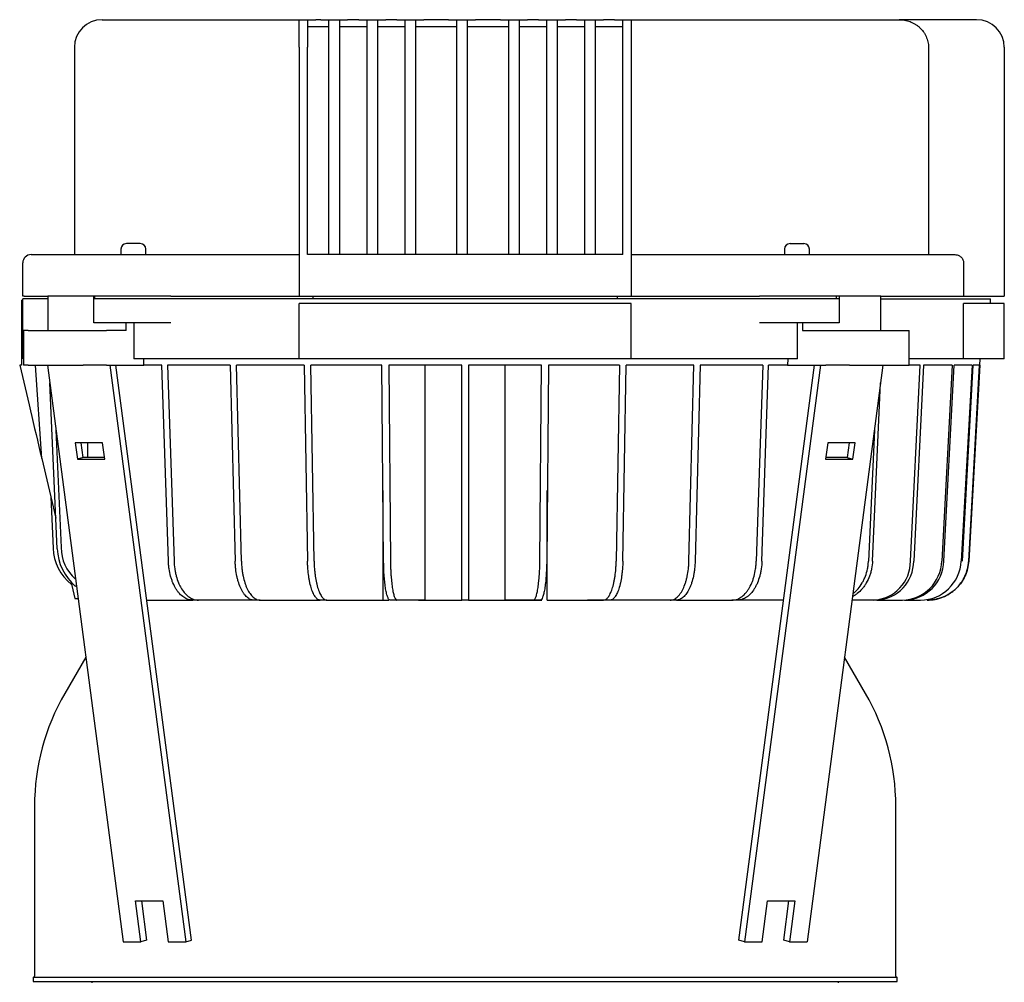
# Model space of a CAD drawing. Units: millimetres. Extents: x 167 to 6855, y 167 to 4783.
# Drawn here: x 3519 to 3875, y 1804 to 2152 of the extents above; entities that cross this region are included whole.
import ezdxf

# ---------------------------------------------------------------- set-up
doc = ezdxf.new("R2010")
doc.units = ezdxf.units.MM
for name, color, linetype in [('BRACKET-VM-15-H1', 7, 'Continuous'), ('Default', 7, 'Continuous'), ('HV4.150_4.185_4.', 7, 'Continuous'), ('PLM160B5', 7, 'Continuous')]:
    doc.layers.add(name, color=color, linetype=linetype)

# ---------------------------------------------------------------- blocks, each defined once
blk = doc.blocks.new('SE2')
at = {"layer": 'BRACKET-VM-15-H1', "color": 7, "linetype": 'Continuous'}
for p, q in [((3528.84, 2027.32), (3556.23, 1818.77)), ((3551.47, 2027.32), (3578.86, 1818.77)), ((3580.94, 1819.32), (3553.63, 2027.32)), ((3778.93, 1819.32), (3806.25, 2027.32)), ((3808.41, 2027.32), (3781.02, 1818.77)), ((3831.03, 2027.32), (3803.65, 1818.77)), ((3538.89, 1999.27), (3539.67, 1993.37)), ((3548.79, 1999.27), (3538.89, 1999.27)), ((3541.75, 1993.92), (3541.05, 1999.27)), ((3549.57, 1993.37), (3548.79, 1999.27)), ((3811.09, 1999.27), (3810.31, 1993.37)), ((3820.99, 1999.27), (3811.09, 1999.27)), ((3818.83, 1999.27), (3818.13, 1993.92)), ((3820.21, 1993.37), (3820.99, 1999.27)), ((3541.75, 1993.92), (3539.67, 1993.37)), ((3539.67, 1993.37), (3549.57, 1993.37)), ((3549.49, 1993.92), (3541.75, 1993.92)), ((3810.31, 1993.37), (3820.21, 1993.37)), ((3818.13, 1993.92), (3810.38, 1993.92)), ((3818.13, 1993.92), (3820.21, 1993.37)), ((3560.66, 1833.52), (3570.56, 1833.52)), ((3562.59, 1818.77), (3560.66, 1833.52)), ((3562.82, 1833.52), (3564.68, 1819.32)), ((3570.56, 1833.52), (3572.49, 1818.77)), ((3787.38, 1818.77), (3789.32, 1833.52)), ((3789.32, 1833.52), (3799.22, 1833.52)), ((3795.2, 1819.32), (3797.06, 1833.52)), ((3799.22, 1833.52), (3797.28, 1818.77)), ((3556.23, 1818.77), (3562.59, 1818.77)), ((3564.68, 1819.32), (3562.59, 1818.77)), ((3572.49, 1818.77), (3578.86, 1818.77)), ((3578.86, 1818.77), (3580.94, 1819.32)), ((3781.02, 1818.77), (3778.93, 1819.32)), ((3781.02, 1818.77), (3787.38, 1818.77)), ((3797.28, 1818.77), (3795.2, 1819.32)), ((3797.28, 1818.77), (3803.65, 1818.77))]:
    blk.add_line(p, q, dxfattribs=at)
at = {"layer": 'HV4.150_4.185_4.', "color": 7, "linetype": 'Continuous'}
for p, q in [((3548.61, 2152.32), (3619.94, 2152.32)), ((3619.94, 2142.32), (3619.94, 2152.32)), ((3619.94, 2152.32), (3622.94, 2152.32)), ((3622.94, 2152.32), (3622.94, 2142.32)), ((3622.94, 2152.32), (3625.94, 2152.32)), ((3627.69, 2152.32), (3625.94, 2152.32)), ((3627.69, 2152.32), (3630.69, 2152.32)), ((3630.69, 2152.32), (3634.44, 2152.32)), ((3630.69, 2146.32), (3630.69, 2152.32)), ((3634.44, 2152.32), (3634.44, 2146.32)), ((3634.44, 2152.32), (3637.44, 2152.32)), ((3641.44, 2152.32), (3637.44, 2152.32)), ((3641.44, 2152.32), (3644.44, 2152.32)), ((3644.44, 2152.32), (3648.19, 2152.32)), ((3644.44, 2146.32), (3644.44, 2152.32)), ((3648.19, 2152.32), (3648.19, 2146.32)), ((3648.19, 2152.32), (3651.19, 2152.32)), ((3655.19, 2152.32), (3651.19, 2152.32)), ((3655.19, 2152.32), (3658.19, 2152.32)), ((3658.19, 2152.32), (3661.94, 2152.32)), ((3658.19, 2146.32), (3658.19, 2152.32)), ((3661.94, 2152.32), (3661.94, 2146.32)), ((3661.94, 2152.32), (3664.94, 2152.32)), ((3673.94, 2152.32), (3664.94, 2152.32)), ((3673.94, 2152.32), (3676.94, 2152.32)), ((3676.94, 2152.32), (3680.69, 2152.32)), ((3676.94, 2146.32), (3676.94, 2152.32)), ((3680.69, 2152.32), (3680.69, 2146.32)), ((3680.69, 2152.32), (3683.69, 2152.32)), ((3692.69, 2152.32), (3683.69, 2152.32)), ((3692.69, 2152.32), (3695.69, 2152.32)), ((3695.69, 2152.32), (3699.44, 2152.32)), ((3695.69, 2146.32), (3695.69, 2152.32)), ((3699.44, 2152.32), (3699.44, 2146.32)), ((3699.44, 2152.32), (3702.44, 2152.32)), ((3706.44, 2152.32), (3702.44, 2152.32)), ((3706.44, 2152.32), (3709.44, 2152.32)), ((3709.44, 2152.32), (3713.19, 2152.32)), ((3709.44, 2146.32), (3709.44, 2152.32)), ((3713.19, 2152.32), (3713.19, 2146.32)), ((3713.19, 2152.32), (3716.19, 2152.32)), ((3720.19, 2152.32), (3716.19, 2152.32)), ((3720.19, 2152.32), (3723.19, 2152.32)), ((3723.19, 2152.32), (3726.94, 2152.32)), ((3723.19, 2146.32), (3723.19, 2152.32)), ((3726.94, 2152.32), (3726.94, 2146.32)), ((3726.94, 2152.32), (3729.94, 2152.32)), ((3733.94, 2152.32), (3729.94, 2152.32)), ((3733.94, 2152.32), (3736.94, 2152.32)), ((3736.94, 2142.32), (3736.94, 2152.32)), ((3736.94, 2152.32), (3739.94, 2152.32)), ((3739.94, 2152.32), (3836.86, 2152.32)), ((3739.94, 2152.32), (3739.94, 2142.32)), ((3864.94, 2152.32), (3836.86, 2152.32)), ((3622.94, 2149.82), (3630.69, 2149.82)), ((3634.44, 2149.82), (3644.44, 2149.82)), ((3648.19, 2149.82), (3658.19, 2149.82)), ((3661.94, 2149.82), (3676.94, 2149.82)), ((3680.69, 2149.82), (3695.69, 2149.82)), ((3699.44, 2149.82), (3709.44, 2149.82)), ((3713.19, 2149.82), (3723.19, 2149.82)), ((3726.94, 2149.82), (3736.94, 2149.82)), ((3630.69, 2067.32), (3630.69, 2146.32)), ((3634.44, 2146.32), (3634.44, 2067.32)), ((3644.44, 2067.32), (3644.44, 2146.32)), ((3648.19, 2146.32), (3648.19, 2067.32)), ((3658.19, 2067.32), (3658.19, 2146.32)), ((3661.94, 2146.32), (3661.94, 2067.32)), ((3676.94, 2067.32), (3676.94, 2146.32)), ((3680.69, 2146.32), (3680.69, 2067.32)), ((3695.69, 2067.32), (3695.69, 2146.32)), ((3699.44, 2146.32), (3699.44, 2067.32)), ((3709.44, 2067.32), (3709.44, 2146.32)), ((3713.19, 2146.32), (3713.19, 2067.32)), ((3723.19, 2067.32), (3723.19, 2146.32)), ((3726.94, 2146.32), (3726.94, 2067.32)), ((3538.61, 2142.32), (3538.61, 2067.32)), ((3619.94, 2142.32), (3619.94, 2052.32)), ((3622.94, 2067.32), (3622.94, 2142.32)), ((3736.94, 2067.32), (3736.94, 2142.32)), ((3739.94, 2142.32), (3739.94, 2052.32)), ((3847.52, 2142.32), (3847.52, 2067.32)), ((3874.94, 2142.32), (3874.94, 2052.32)), ((3555.44, 2069.32), (3555.44, 2067.32)), ((3562.44, 2071.32), (3557.44, 2071.32)), ((3564.44, 2067.32), (3564.44, 2069.32)), ((3795.44, 2069.32), (3795.44, 2067.32)), ((3797.44, 2071.32), (3802.44, 2071.32)), ((3804.44, 2067.32), (3804.44, 2069.32)), ((3522.94, 2067.32), (3542.92, 2067.32)), ((3542.92, 2067.32), (3548.98, 2067.32)), ((3548.98, 2067.32), (3560.69, 2067.32)), ((3560.69, 2067.32), (3575.14, 2067.32)), ((3575.14, 2067.32), (3619.94, 2067.32)), ((3736.94, 2067.32), (3622.94, 2067.32)), ((3739.94, 2067.32), (3784.74, 2067.32)), ((3784.74, 2067.32), (3799.19, 2067.32)), ((3799.19, 2067.32), (3810.9, 2067.32)), ((3810.9, 2067.32), (3816.96, 2067.32)), ((3816.96, 2067.32), (3857.05, 2067.32)), ((3519.94, 2052.32), (3519.94, 2064.32)), ((3860.22, 2064.32), (3860.22, 2052.32)), ((3520.42, 2052.32), (3519.94, 2052.32)), ((3519.94, 2029.64), (3519.94, 2051.31)), ((3529.01, 2051.31), (3519.94, 2051.31)), ((3520.42, 2052.32), (3529.01, 2052.32)), ((3545.6, 2052.32), (3529.01, 2052.32)), ((3529.01, 2052.32), (3529.01, 2039.82)), ((3545.6, 2051.31), (3545.6, 2052.32)), ((3545.99, 2052.32), (3545.6, 2052.32)), ((3545.6, 2042.64), (3545.6, 2051.31)), ((3545.99, 2051.31), (3545.6, 2051.31)), ((3545.97, 2051.31), (3545.97, 2052.32)), ((3560.89, 2052.32), (3545.99, 2052.32)), ((3560.89, 2051.31), (3545.99, 2051.31)), ((3573.46, 2052.32), (3560.89, 2052.32)), ((3573.46, 2051.31), (3560.89, 2051.31)), ((3573.46, 2052.32), (3619.94, 2052.32)), ((3786.42, 2051.31), (3573.46, 2051.31)), ((3619.94, 2052.32), (3739.94, 2052.32)), ((3624.94, 2051.31), (3624.94, 2052.32)), ((3734.94, 2052.32), (3734.94, 2051.31)), ((3739.94, 2052.32), (3786.42, 2052.32)), ((3798.99, 2052.32), (3786.42, 2052.32)), ((3798.99, 2051.31), (3786.42, 2051.31)), ((3813.89, 2052.32), (3798.99, 2052.32)), ((3813.89, 2051.31), (3798.99, 2051.31)), ((3815.16, 2052.32), (3813.89, 2052.32)), ((3815.16, 2051.31), (3813.89, 2051.31)), ((3814.29, 2051.31), (3814.29, 2052.32)), ((3830.24, 2052.32), (3815.16, 2052.32)), ((3815.16, 2052.32), (3815.16, 2051.31)), ((3815.16, 2051.31), (3815.16, 2042.64)), ((3830.24, 2039.82), (3830.24, 2052.32)), ((3830.24, 2052.32), (3860.22, 2052.32)), ((3830.24, 2051.31), (3869.94, 2051.31)), ((3860.22, 2052.32), (3874.94, 2052.32)), ((3869.94, 2049.64), (3869.94, 2051.31)), ((3519.44, 2050.82), (3519.44, 2027.32)), ((3519.44, 2050.82), (3519.94, 2050.82)), ((3619.94, 2029.64), (3619.94, 2049.64)), ((3739.94, 2049.64), (3619.94, 2049.64)), ((3739.94, 2029.64), (3739.94, 2049.64)), ((3874.94, 2049.64), (3860.22, 2049.64)), ((3860.22, 2029.64), (3860.22, 2049.64)), ((3874.94, 2029.64), (3874.94, 2049.64)), ((3545.99, 2042.64), (3545.6, 2042.64)), ((3560.89, 2042.64), (3545.99, 2042.64)), ((3557.29, 2039.82), (3557.29, 2042.64)), ((3560.14, 2042.64), (3560.14, 2029.64)), ((3573.46, 2042.64), (3560.89, 2042.64)), ((3798.99, 2042.64), (3786.42, 2042.64)), ((3813.89, 2042.64), (3798.99, 2042.64)), ((3800.17, 2029.64), (3800.17, 2042.64)), ((3801.95, 2042.64), (3801.95, 2039.82)), ((3815.16, 2042.64), (3813.89, 2042.64)), ((3521.94, 2039.82), (3520.18, 2039.82)), ((3520.18, 2039.82), (3520.18, 2027.32)), ((3521.94, 2039.82), (3541.74, 2039.82)), ((3541.74, 2039.82), (3550.22, 2039.82)), ((3557.29, 2039.82), (3550.22, 2039.82)), ((3801.95, 2039.82), (3810.44, 2039.82)), ((3810.44, 2039.82), (3818.92, 2039.82)), ((3818.92, 2039.82), (3838.72, 2039.82)), ((3838.72, 2039.82), (3840.48, 2039.82)), ((3840.48, 2027.32), (3840.48, 2039.82)), ((3519.44, 2027.32), (3518.82, 2027.32)), ((3521.94, 2027.32), (3520.18, 2027.32)), ((3521.94, 2027.32), (3541.74, 2027.32)), ((3526.79, 1993.57), (3524.52, 2027.32)), ((3550.22, 2027.32), (3541.74, 2027.32)), ((3550.22, 2027.32), (3563.77, 2027.32)), ((3619.94, 2029.64), (3560.14, 2029.64)), ((3563.77, 2027.32), (3563.68, 2029.64)), ((3570.28, 2027.32), (3563.77, 2027.32)), ((3572.61, 1956.48), (3570.28, 2027.32)), ((3572.31, 2027.32), (3574.64, 1956.48)), ((3594.97, 2027.32), (3572.31, 2027.32)), ((3594.97, 2027.32), (3596.76, 1956.48)), ((3621.7, 2027.32), (3597.2, 2027.32)), ((3598.99, 1956.48), (3597.2, 2027.32)), ((3739.94, 2029.64), (3619.94, 2029.64)), ((3621.7, 2027.32), (3622.92, 1956.48)), ((3649.83, 2027.32), (3624.08, 2027.32)), ((3625.3, 1956.48), (3624.08, 2027.32)), ((3650.45, 1956.48), (3649.83, 2027.32)), ((3652.3, 2027.32), (3652.92, 1956.48)), ((3678.69, 2027.32), (3652.3, 2027.32)), ((3665.53, 1942.32), (3665.53, 2027.32)), ((3678.69, 1956.48), (3678.69, 2027.32)), ((3681.19, 2027.32), (3681.19, 1956.48)), ((3707.58, 2027.32), (3681.19, 2027.32)), ((3694.35, 1942.32), (3694.35, 2027.32)), ((3706.96, 1956.48), (3707.58, 2027.32)), ((3710.04, 2027.32), (3709.43, 1956.48)), ((3735.8, 2027.32), (3710.04, 2027.32)), ((3735.8, 2027.32), (3734.58, 1956.48)), ((3736.96, 1956.48), (3738.18, 2027.32)), ((3762.68, 2027.32), (3738.18, 2027.32)), ((3800.17, 2029.64), (3739.94, 2029.64)), ((3760.88, 1956.48), (3762.68, 2027.32)), ((3764.91, 2027.32), (3763.11, 1956.48)), ((3787.57, 2027.32), (3764.91, 2027.32)), ((3787.57, 2027.32), (3785.24, 1956.48)), ((3787.27, 1956.48), (3789.6, 2027.32)), ((3796.54, 2027.32), (3789.6, 2027.32)), ((3796.63, 2029.64), (3796.54, 2027.32)), ((3796.54, 2027.32), (3810.44, 2027.32)), ((3818.92, 2027.32), (3810.44, 2027.32)), ((3818.92, 2027.32), (3838.72, 2027.32)), ((3838.72, 2027.32), (3840.48, 2027.32)), ((3860.22, 2029.64), (3840.48, 2029.64)), ((3844.54, 2027.32), (3840.48, 2027.32)), ((3841.01, 1956.48), (3844.54, 2027.32)), ((3845.69, 2027.32), (3842.16, 1956.48)), ((3856.06, 2027.32), (3845.69, 2027.32)), ((3856.06, 2027.32), (3852.3, 1956.48)), ((3853.09, 1956.48), (3856.85, 2027.32)), ((3863.28, 2027.32), (3856.85, 2027.32)), ((3863.28, 2027.32), (3859.38, 1956.48)), ((3859.79, 1956.48), (3863.69, 2027.32)), ((3874.94, 2029.64), (3860.22, 2029.64)), ((3862.05, 1956.48), (3866.01, 2027.32)), ((3866.03, 2027.32), (3862.07, 1956.48)), ((3866.01, 2027.32), (3863.69, 2027.32)), ((3866.03, 2027.32), (3866.16, 2029.64)), ((3532.39, 1960.94), (3529.68, 2020.99)), ((3827.29, 1956.48), (3830.2, 2020.98)), ((3531.94, 2003.78), (3533.85, 1961.33)), ((3827.94, 2003.77), (3825.81, 1956.48)), ((3543.29, 1999.27), (3543.29, 1993.92)), ((3526.79, 1993.57), (3531.89, 1972)), ((3650.23, 1942.32), (3650.23, 1981.99)), ((3709.65, 1942.32), (3709.65, 1982)), ((3530.09, 1979.61), (3530.92, 1961.16)), ((3678.69, 1942.32), (3678.69, 1956.48)), ((3681.19, 1956.48), (3681.19, 1942.32)), ((3537.29, 1949.17), (3538.76, 1942.93)), ((3539.35, 1947.32), (3539.04, 1947.32)), ((3538.76, 1942.93), (3539.93, 1942.93)), ((3564.79, 1942.32), (3581.41, 1942.32)), ((3583.44, 1942.32), (3581.41, 1942.32)), ((3603.56, 1942.32), (3583.44, 1942.32)), ((3605.79, 1942.32), (3603.56, 1942.32)), ((3605.79, 1942.32), (3627.55, 1942.32)), ((3629.93, 1942.32), (3627.55, 1942.32)), ((3629.93, 1942.32), (3650.23, 1942.32)), ((3655.26, 1942.32), (3652.79, 1942.32)), ((3665.53, 1942.32), (3655.26, 1942.32)), ((3681.19, 1942.32), (3678.69, 1942.32)), ((3694.35, 1942.32), (3694.35, 1942.32)), ((3704.61, 1942.32), (3694.35, 1942.32)), ((3696.82, 1942.32), (3696.82, 1942.32)), ((3707.08, 1942.32), (3704.61, 1942.32)), ((3709.65, 1942.32), (3709.65, 1942.32)), ((3709.65, 1942.32), (3729.95, 1942.32)), ((3712.03, 1942.32), (3712.03, 1942.32)), ((3724.22, 1942.32), (3724.22, 1942.32)), ((3754.08, 1942.32), (3724.22, 1942.32)), ((3732.33, 1942.32), (3729.95, 1942.32)), ((3756.32, 1942.32), (3754.08, 1942.32)), ((3756.32, 1942.32), (3776.44, 1942.32)), ((3778.47, 1942.32), (3776.44, 1942.32)), ((3795.09, 1942.32), (3778.47, 1942.32)), ((3827.67, 1942.32), (3819.87, 1942.32)), ((3828.82, 1942.32), (3827.67, 1942.32)), ((3828.82, 1942.32), (3838.05, 1942.32)), ((3838.85, 1942.32), (3844.58, 1942.32))]:
    blk.add_line(p, q, dxfattribs=at)
for centre, radius, start, end in [((3548.61, 2142.32), 10, 90, 180), ((3864.94, 2142.32), 10, 0, 90), ((3557.44, 2069.32), 2, 90, 180), ((3562.44, 2069.32), 2, 0, 90), ((3797.44, 2069.32), 2, 90, 180), ((3802.44, 2069.32), 2, 0, 90), ((3522.94, 2064.32), 3, 90, 180), ((3548.08, 1961.6), 17.17, 181.4563, 232.168), ((3551.09, 1961.64), 18.72, 182.1327, 229.9255), ((3548.77, 1961.19), 14.92, 179.4739, 228.9492), ((3826.89, 1956.42), 14.12, 273.1598, 0.2478), ((3828, 1956.46), 14.16, 273.3163, 0.0978), ((3837.72, 1956.9), 14.59, 271.3253, 358.3469), ((3838.49, 1956.92), 14.61, 271.3952, 358.2839), ((3844.5, 1957.21), 14.89, 270.3176, 357.1897)]:
    blk.add_arc(centre, radius, start, end, dxfattribs=at)
blk.add_ellipse((3642.93, 1502.98), major_axis=(-156.82, 663.19), ratio=0.000273, start_param=0.658897, end_param=0.738036, dxfattribs=at)
for points, knots in [([(3836.86, 2152.32), (3837.54, 2152.32), (3838.21, 2152.26), (3839.21, 2152.08), (3839.54, 2152), (3840.19, 2151.82), (3840.51, 2151.72), (3841.47, 2151.36), (3842.07, 2151.07), (3842.94, 2150.54), (3843.22, 2150.36), (3843.76, 2149.95), (3844.03, 2149.73), (3844.78, 2149.05), (3845.23, 2148.55), (3845.83, 2147.74), (3846.02, 2147.46), (3846.36, 2146.87), (3846.52, 2146.57), (3846.94, 2145.65), (3847.15, 2145.01), (3847.37, 2144.01), (3847.43, 2143.68), (3847.5, 2143), (3847.52, 2142.66), (3847.52, 2142.32)], [0, 0, 0, 0, 0.125, 0.125, 0.1875, 0.1875, 0.25, 0.25, 0.375, 0.375, 0.4375, 0.4375, 0.5, 0.5, 0.625, 0.625, 0.6875, 0.6875, 0.75, 0.75, 0.875, 0.875, 0.9375, 0.9375, 1, 1, 1, 1]), ([(3857.05, 2067.32), (3857.26, 2067.32), (3857.46, 2067.3), (3857.85, 2067.22), (3858.05, 2067.17), (3858.42, 2067.03), (3858.6, 2066.94), (3858.95, 2066.73), (3859.11, 2066.6), (3859.41, 2066.33), (3859.54, 2066.18), (3859.78, 2065.85), (3859.88, 2065.68), (3860.05, 2065.31), (3860.11, 2065.12), (3860.19, 2064.72), (3860.22, 2064.52), (3860.22, 2064.32)], [0, 0, 0, 0, 0.125, 0.125, 0.25, 0.25, 0.375, 0.375, 0.5, 0.5, 0.625, 0.625, 0.75, 0.75, 0.875, 0.875, 1, 1, 1, 1]), ([(3581.41, 1942.32), (3580.85, 1942.32), (3580.29, 1942.41), (3579.48, 1942.67), (3579.21, 1942.78), (3578.67, 1943.05), (3578.41, 1943.2), (3577.63, 1943.73), (3577.14, 1944.16), (3576.44, 1944.92), (3576.21, 1945.19), (3575.77, 1945.78), (3575.55, 1946.09), (3574.95, 1947.06), (3574.58, 1947.77), (3574.1, 1948.92), (3573.94, 1949.32), (3573.66, 1950.15), (3573.53, 1950.56), (3573.18, 1951.85), (3572.99, 1952.73), (3572.79, 1954.12), (3572.73, 1954.59), (3572.65, 1955.53), (3572.62, 1956), (3572.61, 1956.48)], [0, 0, 0, 0, 0.125, 0.125, 0.1875, 0.1875, 0.25, 0.25, 0.375, 0.375, 0.4375, 0.4375, 0.5, 0.5, 0.625, 0.625, 0.6875, 0.6875, 0.75, 0.75, 0.875, 0.875, 0.9375, 0.9375, 1, 1, 1, 1]), ([(3574.64, 1956.48), (3574.67, 1955.53), (3574.75, 1954.59), (3574.95, 1953.22), (3575.03, 1952.77), (3575.22, 1951.88), (3575.32, 1951.43), (3575.68, 1950.14), (3575.96, 1949.33), (3576.44, 1948.18), (3576.61, 1947.81), (3576.98, 1947.09), (3577.18, 1946.75), (3577.78, 1945.77), (3578.22, 1945.19), (3578.92, 1944.43), (3579.17, 1944.19), (3579.66, 1943.75), (3579.92, 1943.56), (3580.69, 1943.03), (3581.22, 1942.77), (3582.04, 1942.5), (3582.32, 1942.43), (3582.88, 1942.34), (3583.16, 1942.32), (3583.44, 1942.32)], [0, 0, 0, 0, 0.125, 0.125, 0.1875, 0.1875, 0.25, 0.25, 0.375, 0.375, 0.4375, 0.4375, 0.5, 0.5, 0.625, 0.625, 0.6875, 0.6875, 0.75, 0.75, 0.875, 0.875, 0.9375, 0.9375, 1, 1, 1, 1]), ([(3603.56, 1942.32), (3603.13, 1942.32), (3602.7, 1942.41), (3602.07, 1942.67), (3601.86, 1942.78), (3601.45, 1943.05), (3601.24, 1943.2), (3600.64, 1943.73), (3600.26, 1944.16), (3599.72, 1944.92), (3599.55, 1945.19), (3599.2, 1945.78), (3599.04, 1946.09), (3598.57, 1947.06), (3598.29, 1947.77), (3597.91, 1948.92), (3597.79, 1949.32), (3597.58, 1950.15), (3597.48, 1950.56), (3597.21, 1951.85), (3597.06, 1952.73), (3596.9, 1954.12), (3596.86, 1954.59), (3596.8, 1955.53), (3596.77, 1956), (3596.76, 1956.48)], [0, 0, 0, 0, 0.125, 0.125, 0.1875, 0.1875, 0.25, 0.25, 0.375, 0.375, 0.4375, 0.4375, 0.5, 0.5, 0.625, 0.625, 0.6875, 0.6875, 0.75, 0.75, 0.875, 0.875, 0.9375, 0.9375, 1, 1, 1, 1]), ([(3598.99, 1956.48), (3599.02, 1955.53), (3599.08, 1954.59), (3599.24, 1953.22), (3599.3, 1952.77), (3599.44, 1951.88), (3599.53, 1951.43), (3599.8, 1950.14), (3600.01, 1949.33), (3600.39, 1948.18), (3600.52, 1947.81), (3600.81, 1947.09), (3600.96, 1946.75), (3601.42, 1945.77), (3601.76, 1945.19), (3602.3, 1944.43), (3602.49, 1944.19), (3602.88, 1943.75), (3603.07, 1943.56), (3603.67, 1943.03), (3604.08, 1942.77), (3604.72, 1942.5), (3604.93, 1942.43), (3605.36, 1942.34), (3605.58, 1942.32), (3605.79, 1942.32)], [0, 0, 0, 0, 0.125, 0.125, 0.1875, 0.1875, 0.25, 0.25, 0.375, 0.375, 0.4375, 0.4375, 0.5, 0.5, 0.625, 0.625, 0.6875, 0.6875, 0.75, 0.75, 0.875, 0.875, 0.9375, 0.9375, 1, 1, 1, 1]), ([(3627.55, 1942.32), (3627.25, 1942.32), (3626.96, 1942.41), (3626.54, 1942.67), (3626.39, 1942.78), (3626.11, 1943.05), (3625.97, 1943.2), (3625.56, 1943.73), (3625.3, 1944.16), (3624.94, 1944.92), (3624.82, 1945.19), (3624.58, 1945.78), (3624.47, 1946.09), (3624.15, 1947.06), (3623.96, 1947.77), (3623.7, 1948.92), (3623.62, 1949.32), (3623.48, 1950.15), (3623.41, 1950.56), (3623.22, 1951.85), (3623.13, 1952.73), (3623.02, 1954.12), (3622.99, 1954.59), (3622.94, 1955.53), (3622.93, 1956), (3622.92, 1956.48)], [0, 0, 0, 0, 0.125, 0.125, 0.1875, 0.1875, 0.25, 0.25, 0.375, 0.375, 0.4375, 0.4375, 0.5, 0.5, 0.625, 0.625, 0.6875, 0.6875, 0.75, 0.75, 0.875, 0.875, 0.9375, 0.9375, 1, 1, 1, 1]), ([(3625.3, 1956.48), (3625.32, 1955.53), (3625.36, 1954.59), (3625.47, 1953.22), (3625.51, 1952.77), (3625.61, 1951.88), (3625.66, 1951.43), (3625.85, 1950.14), (3626, 1949.33), (3626.25, 1948.18), (3626.34, 1947.81), (3626.54, 1947.09), (3626.64, 1946.75), (3626.96, 1945.77), (3627.18, 1945.19), (3627.55, 1944.43), (3627.68, 1944.19), (3627.94, 1943.75), (3628.08, 1943.56), (3628.48, 1943.03), (3628.76, 1942.77), (3629.2, 1942.5), (3629.34, 1942.43), (3629.63, 1942.34), (3629.78, 1942.32), (3629.93, 1942.32)], [0, 0, 0, 0, 0.125, 0.125, 0.1875, 0.1875, 0.25, 0.25, 0.375, 0.375, 0.4375, 0.4375, 0.5, 0.5, 0.625, 0.625, 0.6875, 0.6875, 0.75, 0.75, 0.875, 0.875, 0.9375, 0.9375, 1, 1, 1, 1]), ([(3652.79, 1942.32), (3652.64, 1942.32), (3652.5, 1942.41), (3652.28, 1942.67), (3652.21, 1942.78), (3652.07, 1943.05), (3652, 1943.2), (3651.79, 1943.73), (3651.66, 1944.16), (3651.47, 1944.92), (3651.41, 1945.19), (3651.29, 1945.78), (3651.24, 1946.09), (3651.07, 1947.06), (3650.98, 1947.77), (3650.85, 1948.92), (3650.81, 1949.32), (3650.73, 1950.15), (3650.7, 1950.56), (3650.6, 1951.85), (3650.55, 1952.73), (3650.5, 1954.12), (3650.49, 1954.59), (3650.46, 1955.53), (3650.46, 1956), (3650.45, 1956.48)], [0, 0, 0, 0, 0.125, 0.125, 0.1875, 0.1875, 0.25, 0.25, 0.375, 0.375, 0.4375, 0.4375, 0.5, 0.5, 0.625, 0.625, 0.6875, 0.6875, 0.75, 0.75, 0.875, 0.875, 0.9375, 0.9375, 1, 1, 1, 1]), ([(3652.92, 1956.48), (3652.93, 1955.53), (3652.95, 1954.59), (3653.01, 1953.22), (3653.03, 1952.77), (3653.08, 1951.88), (3653.1, 1951.43), (3653.2, 1950.14), (3653.27, 1949.33), (3653.4, 1948.18), (3653.45, 1947.81), (3653.55, 1947.09), (3653.6, 1946.75), (3653.76, 1945.77), (3653.87, 1945.19), (3654.06, 1944.43), (3654.13, 1944.19), (3654.26, 1943.75), (3654.33, 1943.56), (3654.53, 1943.03), (3654.67, 1942.77), (3654.89, 1942.5), (3654.97, 1942.43), (3655.11, 1942.34), (3655.19, 1942.32), (3655.26, 1942.32)], [0, 0, 0, 0, 0.125, 0.125, 0.1875, 0.1875, 0.25, 0.25, 0.375, 0.375, 0.4375, 0.4375, 0.5, 0.5, 0.625, 0.625, 0.6875, 0.6875, 0.75, 0.75, 0.875, 0.875, 0.9375, 0.9375, 1, 1, 1, 1]), ([(3704.61, 1942.32), (3704.76, 1942.32), (3704.91, 1942.41), (3705.13, 1942.68), (3705.2, 1942.79), (3705.34, 1943.05), (3705.41, 1943.21), (3705.62, 1943.73), (3705.75, 1944.16), (3705.94, 1944.92), (3706, 1945.2), (3706.12, 1945.78), (3706.17, 1946.09), (3706.33, 1947.07), (3706.43, 1947.78), (3706.56, 1948.93), (3706.6, 1949.33), (3706.68, 1950.15), (3706.71, 1950.57), (3706.8, 1951.85), (3706.85, 1952.74), (3706.91, 1954.12), (3706.92, 1954.59), (3706.94, 1955.53), (3706.95, 1956.01), (3706.96, 1956.48)], [0, 0, 0, 0, 0.125, 0.125, 0.1875, 0.1875, 0.25, 0.25, 0.375, 0.375, 0.4375, 0.4375, 0.5, 0.5, 0.625, 0.625, 0.6875, 0.6875, 0.75, 0.75, 0.875, 0.875, 0.9375, 0.9375, 1, 1, 1, 1]), ([(3709.43, 1956.48), (3709.42, 1955.53), (3709.4, 1954.6), (3709.34, 1953.23), (3709.32, 1952.77), (3709.27, 1951.88), (3709.24, 1951.44), (3709.15, 1950.14), (3709.08, 1949.33), (3708.95, 1948.18), (3708.9, 1947.81), (3708.8, 1947.09), (3708.75, 1946.75), (3708.59, 1945.77), (3708.47, 1945.19), (3708.29, 1944.43), (3708.22, 1944.19), (3708.09, 1943.76), (3708.02, 1943.56), (3707.82, 1943.04), (3707.67, 1942.77), (3707.46, 1942.5), (3707.38, 1942.43), (3707.23, 1942.34), (3707.16, 1942.32), (3707.08, 1942.32)], [0, 0, 0, 0, 0.125, 0.125, 0.1875, 0.1875, 0.25, 0.25, 0.375, 0.375, 0.4375, 0.4375, 0.5, 0.5, 0.625, 0.625, 0.6875, 0.6875, 0.75, 0.75, 0.875, 0.875, 0.9375, 0.9375, 1, 1, 1, 1]), ([(3729.95, 1942.32), (3730.24, 1942.32), (3730.53, 1942.41), (3730.96, 1942.68), (3731.1, 1942.79), (3731.39, 1943.05), (3731.53, 1943.21), (3731.93, 1943.73), (3732.19, 1944.16), (3732.56, 1944.92), (3732.68, 1945.2), (3732.91, 1945.78), (3733.03, 1946.09), (3733.34, 1947.07), (3733.54, 1947.78), (3733.79, 1948.93), (3733.87, 1949.33), (3734.02, 1950.15), (3734.09, 1950.57), (3734.27, 1951.85), (3734.37, 1952.74), (3734.48, 1954.12), (3734.51, 1954.59), (3734.55, 1955.53), (3734.57, 1956.01), (3734.58, 1956.48)], [0, 0, 0, 0, 0.125, 0.125, 0.1875, 0.1875, 0.25, 0.25, 0.375, 0.375, 0.4375, 0.4375, 0.5, 0.5, 0.625, 0.625, 0.6875, 0.6875, 0.75, 0.75, 0.875, 0.875, 0.9375, 0.9375, 1, 1, 1, 1]), ([(3736.96, 1956.48), (3736.94, 1955.53), (3736.9, 1954.6), (3736.79, 1953.23), (3736.75, 1952.77), (3736.65, 1951.88), (3736.59, 1951.44), (3736.41, 1950.14), (3736.26, 1949.33), (3736.01, 1948.18), (3735.92, 1947.81), (3735.72, 1947.09), (3735.62, 1946.75), (3735.3, 1945.77), (3735.07, 1945.19), (3734.7, 1944.43), (3734.57, 1944.19), (3734.31, 1943.76), (3734.18, 1943.56), (3733.77, 1943.04), (3733.49, 1942.77), (3733.06, 1942.5), (3732.92, 1942.43), (3732.62, 1942.34), (3732.48, 1942.32), (3732.33, 1942.32)], [0, 0, 0, 0, 0.125, 0.125, 0.1875, 0.1875, 0.25, 0.25, 0.375, 0.375, 0.4375, 0.4375, 0.5, 0.5, 0.625, 0.625, 0.6875, 0.6875, 0.75, 0.75, 0.875, 0.875, 0.9375, 0.9375, 1, 1, 1, 1]), ([(3754.08, 1942.32), (3754.52, 1942.32), (3754.94, 1942.41), (3755.57, 1942.67), (3755.78, 1942.78), (3756.2, 1943.05), (3756.4, 1943.2), (3757, 1943.73), (3757.38, 1944.16), (3757.92, 1944.92), (3758.1, 1945.19), (3758.44, 1945.78), (3758.61, 1946.09), (3759.07, 1947.06), (3759.35, 1947.77), (3759.73, 1948.92), (3759.85, 1949.32), (3760.07, 1950.14), (3760.17, 1950.56), (3760.44, 1951.85), (3760.58, 1952.73), (3760.74, 1954.12), (3760.78, 1954.59), (3760.85, 1955.53), (3760.87, 1956), (3760.88, 1956.48)], [0, 0, 0, 0, 0.125, 0.125, 0.1875, 0.1875, 0.25, 0.25, 0.375, 0.375, 0.4375, 0.4375, 0.5, 0.5, 0.625, 0.625, 0.6875, 0.6875, 0.75, 0.75, 0.875, 0.875, 0.9375, 0.9375, 1, 1, 1, 1]), ([(3763.11, 1956.48), (3763.09, 1955.53), (3763.03, 1954.59), (3762.87, 1953.22), (3762.81, 1952.77), (3762.67, 1951.88), (3762.58, 1951.43), (3762.31, 1950.14), (3762.1, 1949.33), (3761.72, 1948.18), (3761.59, 1947.81), (3761.3, 1947.09), (3761.15, 1946.75), (3760.68, 1945.77), (3760.35, 1945.19), (3759.8, 1944.43), (3759.62, 1944.19), (3759.23, 1943.75), (3759.04, 1943.56), (3758.44, 1943.03), (3758.03, 1942.77), (3757.39, 1942.5), (3757.18, 1942.43), (3756.75, 1942.34), (3756.53, 1942.32), (3756.32, 1942.32)], [0, 0, 0, 0, 0.125, 0.125, 0.1875, 0.1875, 0.25, 0.25, 0.375, 0.375, 0.4375, 0.4375, 0.5, 0.5, 0.625, 0.625, 0.6875, 0.6875, 0.75, 0.75, 0.875, 0.875, 0.9375, 0.9375, 1, 1, 1, 1]), ([(3776.44, 1942.32), (3777, 1942.32), (3777.55, 1942.41), (3778.37, 1942.67), (3778.64, 1942.78), (3779.17, 1943.05), (3779.44, 1943.2), (3780.22, 1943.73), (3780.71, 1944.16), (3781.41, 1944.92), (3781.64, 1945.19), (3782.08, 1945.78), (3782.29, 1946.09), (3782.9, 1947.06), (3783.26, 1947.77), (3783.75, 1948.92), (3783.91, 1949.32), (3784.19, 1950.14), (3784.32, 1950.56), (3784.67, 1951.85), (3784.85, 1952.73), (3785.06, 1954.12), (3785.11, 1954.59), (3785.2, 1955.53), (3785.23, 1956), (3785.24, 1956.48)], [0, 0, 0, 0, 0.125, 0.125, 0.1875, 0.1875, 0.25, 0.25, 0.375, 0.375, 0.4375, 0.4375, 0.5, 0.5, 0.625, 0.625, 0.6875, 0.6875, 0.75, 0.75, 0.875, 0.875, 0.9375, 0.9375, 1, 1, 1, 1]), ([(3787.27, 1956.48), (3787.24, 1955.53), (3787.16, 1954.59), (3786.95, 1953.22), (3786.88, 1952.77), (3786.69, 1951.88), (3786.58, 1951.43), (3786.23, 1950.14), (3785.95, 1949.33), (3785.47, 1948.18), (3785.29, 1947.81), (3784.92, 1947.09), (3784.73, 1946.75), (3784.12, 1945.77), (3783.69, 1945.19), (3782.99, 1944.43), (3782.74, 1944.19), (3782.24, 1943.75), (3781.99, 1943.56), (3781.22, 1943.03), (3780.69, 1942.77), (3779.86, 1942.5), (3779.59, 1942.43), (3779.03, 1942.34), (3778.75, 1942.32), (3778.47, 1942.32)], [0, 0, 0, 0, 0.125, 0.125, 0.1875, 0.1875, 0.25, 0.25, 0.375, 0.375, 0.4375, 0.4375, 0.5, 0.5, 0.625, 0.625, 0.6875, 0.6875, 0.75, 0.75, 0.875, 0.875, 0.9375, 0.9375, 1, 1, 1, 1]), ([(3827.29, 1956.48), (3827.25, 1955.53), (3827.13, 1954.59), (3826.85, 1953.22), (3826.74, 1952.77), (3826.49, 1951.88), (3826.34, 1951.43), (3825.86, 1950.14), (3825.47, 1949.33), (3824.8, 1948.18), (3824.57, 1947.81), (3824.06, 1947.09), (3823.79, 1946.75), (3822.96, 1945.77), (3822.36, 1945.19), (3821.39, 1944.43), (3821.05, 1944.19), (3820.51, 1943.84), (3820.31, 1943.73), (3820.11, 1943.62)], [0, 0, 0, 0, 0.125, 0.125, 0.1875, 0.1875, 0.25, 0.25, 0.375, 0.375, 0.4375, 0.4375, 0.5, 0.5, 0.625, 0.625, 0.6875, 0.6875, 0.7236015, 0.7236015, 0.7236015, 0.7236015]), ([(3820.29, 1944.73), (3820.58, 1944.96), (3820.87, 1945.22), (3821.45, 1945.78), (3821.75, 1946.09), (3822.58, 1947.06), (3823.08, 1947.77), (3823.75, 1948.92), (3823.97, 1949.32), (3824.35, 1950.14), (3824.53, 1950.56), (3825.01, 1951.85), (3825.27, 1952.73), (3825.55, 1954.12), (3825.63, 1954.59), (3825.74, 1955.53), (3825.78, 1956), (3825.81, 1956.48)], [0.3798447, 0.3798447, 0.3798447, 0.3798447, 0.4375, 0.4375, 0.5, 0.5, 0.625, 0.625, 0.6875, 0.6875, 0.75, 0.75, 0.875, 0.875, 0.9375, 0.9375, 1, 1, 1, 1]), ([(3847.07, 1942.32), (3848.03, 1942.32), (3848.97, 1942.41), (3850.36, 1942.67), (3850.81, 1942.78), (3851.73, 1943.05), (3852.18, 1943.2), (3853.5, 1943.73), (3854.34, 1944.16), (3855.53, 1944.92), (3855.92, 1945.19), (3856.67, 1945.78), (3857.03, 1946.09), (3858.06, 1947.06), (3858.69, 1947.77), (3859.52, 1948.92), (3859.78, 1949.32), (3860.26, 1950.14), (3860.48, 1950.56), (3861.07, 1951.85), (3861.39, 1952.73), (3861.74, 1954.12), (3861.83, 1954.59), (3861.98, 1955.53), (3862.03, 1956), (3862.05, 1956.48)], [0, 0, 0, 0, 0.125, 0.125, 0.1875, 0.1875, 0.25, 0.25, 0.375, 0.375, 0.4375, 0.4375, 0.5, 0.5, 0.625, 0.625, 0.6875, 0.6875, 0.75, 0.75, 0.875, 0.875, 0.9375, 0.9375, 1, 1, 1, 1]), ([(3862.07, 1956.48), (3862.02, 1955.53), (3861.88, 1954.59), (3861.53, 1953.22), (3861.4, 1952.77), (3861.08, 1951.88), (3860.9, 1951.43), (3860.3, 1950.14), (3859.83, 1949.33), (3859, 1948.18), (3858.71, 1947.81), (3858.08, 1947.09), (3857.75, 1946.75), (3856.72, 1945.77), (3855.98, 1945.19), (3854.78, 1944.43), (3854.37, 1944.19), (3853.52, 1943.75), (3853.09, 1943.56), (3851.78, 1943.03), (3850.87, 1942.77), (3849.47, 1942.5), (3849, 1942.43), (3848.05, 1942.34), (3847.57, 1942.32), (3847.1, 1942.32)], [0, 0, 0, 0, 0.125, 0.125, 0.1875, 0.1875, 0.25, 0.25, 0.375, 0.375, 0.4375, 0.4375, 0.5, 0.5, 0.625, 0.625, 0.6875, 0.6875, 0.75, 0.75, 0.875, 0.875, 0.9375, 0.9375, 1, 1, 1, 1])]:
    blk.add_open_spline(points, degree=3, knots=knots, dxfattribs=at)
at = {"layer": 'PLM160B5', "color": 7, "linetype": 'Continuous'}
for p, q in [((3646.23, 1942.32), (3652.32, 1942.32)), ((3663.06, 1942.32), (3678.69, 1942.32)), ((3681.19, 1942.32), (3707.67, 1942.32)), ((3542.71, 1921.73), (3535.11, 1908.57)), ((3824.77, 1908.57), (3817.17, 1921.73)), ((3524.19, 1867.82), (3524.19, 1806.32)), ((3835.69, 1806.32), (3835.69, 1867.82)), ((3836.19, 1805.82), (3523.69, 1805.82)), ((3523.69, 1805.82), (3523.69, 1804.32)), ((3836.19, 1804.32), (3836.19, 1805.82)), ((3523.69, 1804.32), (3836.19, 1804.32)), ((3544.94, 1804.32), (3544.94, 1803.82)), ((3814.94, 1803.82), (3814.94, 1804.32))]:
    blk.add_line(p, q, dxfattribs=at)
for centre, radius, start, end in [((3605.69, 1867.82), 81.5, 150, 180), ((3754.19, 1867.82), 81.5, 0, 30), ((3523.69, 1806.32), 0.5, 270, 0), ((3836.19, 1806.32), 0.5, 180, 270)]:
    blk.add_arc(centre, radius, start, end, dxfattribs=at)

msp = doc.modelspace()

# ---------------------------------------------------------------- block references
at = {"layer": 'Default'}
msp.add_blockref('SE2', (0, 0), dxfattribs=at)

doc.saveas('drawing.dxf')
